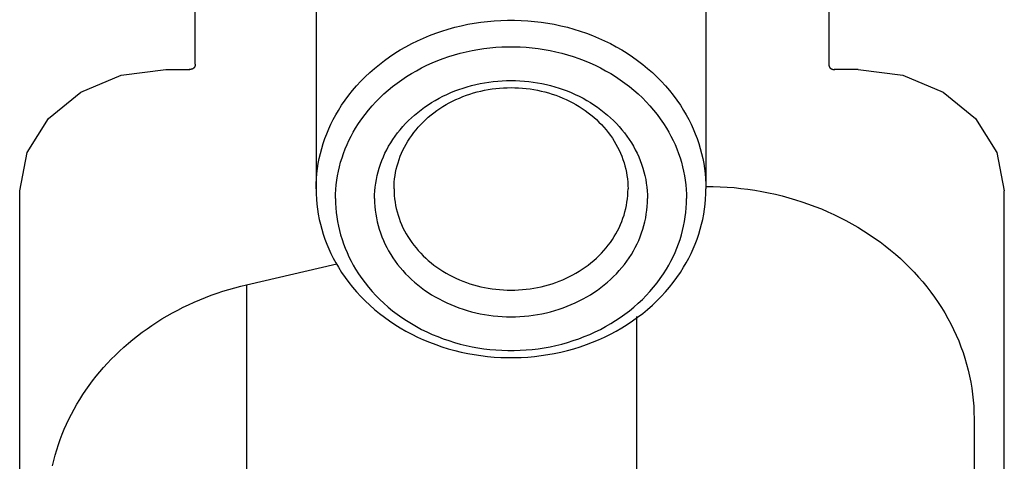
# Model space of a CAD drawing. Extents: x 0 to 594, y 0 to 420.
# Drawn here: x 114 to 124, y 259 to 264 of the extents above; entities that cross this region are included whole.
import ezdxf

# ---------------------------------------------------------------- set-up
doc = ezdxf.new("R2010")
doc.units = 0
doc.header["$LTSCALE"] = 32.67
doc.header["$MEASUREMENT"] = 0
doc.layers.add('20000_FRONT_O', color=7, linetype='CONTINUOUS')

msp = doc.modelspace()

# ---------------------------------------------------------------- linework, layer by layer
at = {"layer": '20000_FRONT_O', "color": 7, "linetype": 'Continuous'}
for p, q in [((116.62229, 265.39456), (116.62229, 262.29456)), ((120.62229, 265.39456), (120.62229, 262.29456)), ((115.38229, 263.5745), (115.38229, 264.44052)), ((121.88229, 264.44052), (121.88229, 263.5745)), ((114.62358, 263.46084), (115.08229, 263.52091)), ((115.08229, 263.52091), (115.32781, 263.52091)), ((115.32849, 263.52084), (115.32131, 263.52116)), ((121.93606, 263.52084), (121.94327, 263.52116)), ((122.18229, 263.52091), (121.93678, 263.52091)), ((122.18229, 263.52091), (122.64031, 263.46103)), ((114.20957, 263.28712), (114.62358, 263.46084)), ((122.64031, 263.46103), (123.0546, 263.28736)), ((113.87803, 263.01605), (114.20957, 263.28712)), ((123.0546, 263.28736), (123.38669, 263.01591)), ((113.6599, 262.66934), (113.87803, 263.01605)), ((123.38669, 263.01591), (123.6049, 262.66883)), ((113.58229, 262.27546), (113.6599, 262.66934)), ((123.6049, 262.66883), (123.68229, 262.27546)), ((113.58229, 244.95495), (113.58229, 262.27546)), ((123.68229, 244.95495), (123.68229, 262.27546)), ((115.91054, 261.31081), (116.83568, 261.52549)), ((115.91054, 261.31081), (115.91054, 258.36082)), ((119.91054, 260.98582), (119.91054, 259.28902)), ((123.37229, 259.9386), (123.37229, 246.24988))]:
    msp.add_line(p, q, dxfattribs=at)
for points in [[(116.62229, 262.29456), (116.62322, 262.3469), (116.62599, 262.39924), (116.63058, 262.4515), (116.63699, 262.50361), (116.64519, 262.5555), (116.65517, 262.60709), (116.66692, 262.6583), (116.68041, 262.70907), (116.69592, 262.76023), (116.71319, 262.81081), (116.73218, 262.86076), (116.75283, 262.91004), (116.77512, 262.95859), (116.79901, 263.00638), (116.82444, 263.05336), (116.85138, 263.09948), (116.88501, 263.15268), (116.9206, 263.20458), (116.95808, 263.25514), (116.99736, 263.30431), (117.03837, 263.35207), (117.08103, 263.39835), (117.12527, 263.44312), (117.17264, 263.48783), (117.22153, 263.53085), (117.27188, 263.57216), (117.32359, 263.61176), (117.37659, 263.64961), (117.43081, 263.6857), (117.48616, 263.72001), (117.54434, 263.7535), (117.60357, 263.78508), (117.66379, 263.81474), (117.72492, 263.84247), (117.78689, 263.86827), (117.84964, 263.89213), (117.91308, 263.91405), (117.9785, 263.93442), (118.04451, 263.95276), (118.11105, 263.96907), (118.17805, 263.98334), (118.24546, 263.99559), (118.3132, 264.0058), (118.38122, 264.01398), (118.44995, 264.02017), (118.51882, 264.02429), (118.58779, 264.02635), (118.65679, 264.02635), (118.72576, 264.02429), (118.79464, 264.02017), (118.86337, 264.01398), (118.93139, 264.0058), (118.99913, 263.99559), (119.06654, 263.98334), (119.13354, 263.96907), (119.20008, 263.95276), (119.26609, 263.93442), (119.3315, 263.91405), (119.39495, 263.89213), (119.45769, 263.86827), (119.51967, 263.84247), (119.5808, 263.81474), (119.64101, 263.78508), (119.70025, 263.7535), (119.75842, 263.72001), (119.81378, 263.6857), (119.868, 263.64961), (119.921, 263.61176), (119.97271, 263.57216), (120.02305, 263.53085), (120.07195, 263.48783), (120.11932, 263.44312), (120.16355, 263.39835), (120.20622, 263.35207), (120.24723, 263.30431), (120.28651, 263.25514), (120.32399, 263.20458), (120.35958, 263.15268), (120.39321, 263.09948), (120.42015, 263.05336), (120.44558, 263.00638), (120.46946, 262.95859), (120.49175, 262.91004), (120.51241, 262.86076), (120.53139, 262.81081), (120.54866, 262.76023), (120.56418, 262.70907), (120.57767, 262.6583), (120.58941, 262.60709), (120.59939, 262.5555), (120.6076, 262.50361), (120.614, 262.4515), (120.6186, 262.39924), (120.62137, 262.3469), (120.62229, 262.29456)], [(116.82229, 262.19456), (116.82313, 262.24167), (116.82562, 262.28877), (116.82976, 262.33581), (116.83552, 262.38271), (116.8429, 262.4294), (116.85189, 262.47583), (116.86246, 262.52192), (116.8746, 262.56762), (116.88856, 262.61366), (116.9041, 262.65919), (116.92119, 262.70414), (116.93978, 262.74849), (116.95984, 262.79219), (116.98134, 262.8352), (117.00422, 262.87748), (117.02847, 262.91899), (117.05874, 262.96686), (117.09077, 263.01357), (117.1245, 263.05908), (117.15985, 263.10334), (117.19676, 263.14632), (117.23516, 263.18797), (117.27497, 263.22826), (117.31761, 263.2685), (117.36161, 263.30722), (117.40692, 263.3444), (117.45346, 263.38004), (117.50116, 263.4141), (117.54996, 263.44658), (117.59978, 263.47746), (117.65214, 263.50761), (117.70545, 263.53603), (117.75964, 263.56272), (117.81466, 263.58768), (117.87043, 263.6109), (117.9269, 263.63238), (117.98401, 263.6521), (118.04288, 263.67044), (118.10229, 263.68694), (118.16217, 263.70162), (118.22247, 263.71446), (118.28314, 263.72548), (118.34411, 263.73468), (118.40533, 263.74204), (118.46718, 263.74761), (118.52917, 263.75132), (118.59124, 263.75317), (118.65334, 263.75317), (118.71542, 263.75132), (118.77741, 263.74761), (118.83926, 263.74204), (118.90048, 263.73468), (118.96145, 263.72548), (119.02211, 263.71446), (119.08242, 263.70162), (119.1423, 263.68694), (119.20171, 263.67044), (119.26058, 263.6521), (119.31768, 263.63238), (119.37415, 263.6109), (119.42993, 263.58768), (119.48495, 263.56272), (119.53914, 263.53603), (119.59245, 263.50761), (119.64481, 263.47746), (119.69463, 263.44658), (119.74343, 263.4141), (119.79113, 263.38004), (119.83767, 263.3444), (119.88298, 263.30722), (119.92698, 263.2685), (119.96961, 263.22826), (120.00943, 263.18797), (120.04782, 263.14632), (120.08474, 263.10334), (120.12009, 263.05908), (120.15382, 263.01357), (120.18585, 262.96686), (120.21611, 262.91899), (120.24036, 262.87748), (120.26325, 262.8352), (120.28475, 262.79219), (120.30481, 262.74849), (120.3234, 262.70414), (120.34048, 262.65919), (120.35603, 262.61366), (120.36999, 262.56762), (120.38213, 262.52192), (120.3927, 262.47583), (120.40168, 262.4294), (120.40907, 262.38271), (120.41483, 262.33581), (120.41897, 262.28877), (120.42146, 262.24167), (120.42229, 262.19456)], [(115.38229, 263.5745), (115.38229, 263.57318), (115.38226, 263.57185), (115.38222, 263.57052), (115.38216, 263.56918), (115.38207, 263.56785), (115.38197, 263.56651), (115.38185, 263.56517), (115.3817, 263.56383), (115.38153, 263.5625), (115.38133, 263.56116), (115.38111, 263.55984), (115.38086, 263.55852), (115.38059, 263.5572), (115.38028, 263.5559), (115.37995, 263.5546), (115.37958, 263.55332), (115.37919, 263.55204), (115.37876, 263.55078), (115.3783, 263.54954), (115.37781, 263.54831), (115.37728, 263.5471), (115.37671, 263.5459), (115.37611, 263.54472), (115.37547, 263.54357), (115.37479, 263.54243), (115.37416, 263.54146), (115.37351, 263.54051), (115.37282, 263.53957), (115.37211, 263.53865), (115.37137, 263.53775), (115.3706, 263.53687), (115.36981, 263.53602), (115.369, 263.53518), (115.36816, 263.53436), (115.3673, 263.53356), (115.36642, 263.53279), (115.36552, 263.53204), (115.3646, 263.53131), (115.36366, 263.5306), (115.3627, 263.52992), (115.36173, 263.52926), (115.36073, 263.52862), (115.35973, 263.52801), (115.35871, 263.52743), (115.35768, 263.52687), (115.35663, 263.52634), (115.35557, 263.52583), (115.35451, 263.52535), (115.35343, 263.5249), (115.35211, 263.52439), (115.35077, 263.52391), (115.34942, 263.52348), (115.34806, 263.52308), (115.3467, 263.52272), (115.34532, 263.5224), (115.34394, 263.52211), (115.34255, 263.52185), (115.34115, 263.52163), (115.33975, 263.52143), (115.33835, 263.52127), (115.33694, 263.52113), (115.33553, 263.52102), (115.33412, 263.52094), (115.33271, 263.52088), (115.3313, 263.52084), (115.32989, 263.52083), (115.32849, 263.52084)], [(121.88229, 263.5745), (121.8823, 263.57318), (121.88233, 263.57185), (121.88237, 263.57052), (121.88243, 263.56918), (121.88252, 263.56785), (121.88262, 263.56651), (121.88274, 263.56517), (121.88289, 263.56383), (121.88306, 263.5625), (121.88326, 263.56116), (121.88348, 263.55984), (121.88373, 263.55852), (121.884, 263.5572), (121.88431, 263.5559), (121.88464, 263.5546), (121.885, 263.55332), (121.8854, 263.55204), (121.88583, 263.55078), (121.88629, 263.54954), (121.88678, 263.54831), (121.88731, 263.5471), (121.88788, 263.5459), (121.88848, 263.54472), (121.88912, 263.54357), (121.8898, 263.54243), (121.89043, 263.54146), (121.89108, 263.54051), (121.89177, 263.53957), (121.89248, 263.53865), (121.89322, 263.53775), (121.89398, 263.53687), (121.89477, 263.53602), (121.89559, 263.53518), (121.89643, 263.53436), (121.89729, 263.53356), (121.89817, 263.53279), (121.89907, 263.53204), (121.89999, 263.53131), (121.90093, 263.5306), (121.90189, 263.52992), (121.90286, 263.52926), (121.90385, 263.52862), (121.90486, 263.52801), (121.90588, 263.52743), (121.90691, 263.52687), (121.90796, 263.52634), (121.90901, 263.52583), (121.91008, 263.52535), (121.91116, 263.5249), (121.91248, 263.52439), (121.91381, 263.52391), (121.91516, 263.52348), (121.91652, 263.52308), (121.91788, 263.52272), (121.91925, 263.5224), (121.92063, 263.52211), (121.92202, 263.52185), (121.92342, 263.52163), (121.92481, 263.52144), (121.92621, 263.52127), (121.92762, 263.52113), (121.92903, 263.52102), (121.93043, 263.52094), (121.93184, 263.52088), (121.93325, 263.52085), (121.93465, 263.52083), (121.93606, 263.52084)], [(117.22229, 262.19456), (117.22306, 262.23425), (117.22534, 262.27395), (117.22912, 262.31357), (117.23438, 262.35306), (117.24112, 262.39235), (117.24931, 262.43137), (117.25894, 262.47006), (117.27, 262.50836), (117.28274, 262.547), (117.29691, 262.58512), (117.31248, 262.62267), (117.3294, 262.65964), (117.34764, 262.69597), (117.36715, 262.73163), (117.3879, 262.76658), (117.40986, 262.80078), (117.4338, 262.83535), (117.45895, 262.86906), (117.48525, 262.90188), (117.51265, 262.93379), (117.5411, 262.96477), (117.57057, 262.99479), (117.601, 263.02384), (117.63234, 263.05188), (117.66579, 263.0799), (117.70013, 263.10682), (117.73531, 263.13261), (117.77129, 263.15728), (117.80802, 263.18082), (117.84546, 263.20322), (117.88357, 263.22447), (117.92229, 263.24456), (117.9628, 263.26404), (118.00387, 263.28229), (118.04546, 263.2993), (118.08755, 263.31506), (118.13008, 263.32959), (118.17302, 263.34287), (118.21632, 263.3549), (118.25995, 263.36568), (118.3046, 263.37536), (118.3495, 263.38376), (118.39463, 263.39086), (118.43994, 263.39667), (118.4854, 263.40119), (118.53097, 263.40441), (118.57661, 263.40635), (118.62229, 263.40699), (118.66797, 263.40635), (118.71362, 263.40441), (118.75919, 263.40119), (118.80465, 263.39667), (118.84996, 263.39086), (118.89509, 263.38376), (118.93999, 263.37536), (118.98464, 263.36568), (119.02827, 263.3549), (119.07157, 263.34287), (119.11451, 263.32959), (119.15704, 263.31506), (119.19912, 263.2993), (119.24072, 263.28229), (119.28179, 263.26404), (119.32229, 263.24456), (119.36102, 263.22447), (119.39912, 263.20322), (119.43657, 263.18082), (119.4733, 263.15728), (119.50928, 263.13261), (119.54446, 263.10682), (119.5788, 263.0799), (119.61224, 263.05188), (119.64359, 263.02384), (119.67402, 262.99479), (119.70349, 262.96477), (119.73194, 262.93379), (119.75934, 262.90188), (119.78564, 262.86906), (119.81078, 262.83535), (119.83473, 262.80078), (119.85668, 262.76658), (119.87744, 262.73163), (119.89695, 262.69597), (119.91519, 262.65964), (119.93211, 262.62267), (119.94768, 262.58512), (119.96185, 262.547), (119.97459, 262.50836), (119.98565, 262.47006), (119.99528, 262.43137), (120.00347, 262.39235), (120.01021, 262.35306), (120.01547, 262.31357), (120.01925, 262.27395), (120.02153, 262.23425), (120.02229, 262.19456)], [(117.42229, 262.29456), (117.42295, 262.32858), (117.4249, 262.36261), (117.42814, 262.39657), (117.43266, 262.43042), (117.43843, 262.46409), (117.44545, 262.49754), (117.45371, 262.53071), (117.46318, 262.56353), (117.4741, 262.59665), (117.48625, 262.62932), (117.49959, 262.66152), (117.5141, 262.6932), (117.52973, 262.72434), (117.54646, 262.7549), (117.56425, 262.78486), (117.58306, 262.81417), (117.60359, 262.84381), (117.62514, 262.8727), (117.64768, 262.90083), (117.67117, 262.92818), (117.69556, 262.95474), (117.72082, 262.98047), (117.7469, 263.00537), (117.77377, 263.02941), (117.80243, 263.05343), (117.83186, 263.07649), (117.86202, 263.09861), (117.89286, 263.11975), (117.92435, 263.13993), (117.95644, 263.15912), (117.9891, 263.17734), (118.02229, 263.19456), (118.05701, 263.21126), (118.09221, 263.2269), (118.12787, 263.24148), (118.16394, 263.25499), (118.20039, 263.26744), (118.2372, 263.27882), (118.27432, 263.28913), (118.31171, 263.29838), (118.34998, 263.30668), (118.38847, 263.31387), (118.42715, 263.31996), (118.46599, 263.32494), (118.50496, 263.32881), (118.54402, 263.33158), (118.58314, 263.33324), (118.62229, 263.33379), (118.66145, 263.33324), (118.70057, 263.33158), (118.73963, 263.32881), (118.7786, 263.32494), (118.81743, 263.31996), (118.85612, 263.31387), (118.89461, 263.30668), (118.93288, 263.29838), (118.97027, 263.28913), (119.00739, 263.27882), (119.04419, 263.26744), (119.08065, 263.25499), (119.11672, 263.24148), (119.15238, 263.2269), (119.18758, 263.21126), (119.22229, 263.19456), (119.25549, 263.17734), (119.28815, 263.15912), (119.32024, 263.13993), (119.35173, 263.11975), (119.38257, 263.09861), (119.41272, 263.07649), (119.44215, 263.05343), (119.47082, 263.02941), (119.49769, 263.00537), (119.52377, 262.98047), (119.54903, 262.95474), (119.57342, 262.92818), (119.59691, 262.90083), (119.61945, 262.8727), (119.641, 262.84381), (119.66152, 262.81417), (119.68034, 262.78486), (119.69813, 262.7549), (119.71486, 262.72434), (119.73049, 262.6932), (119.74499, 262.66152), (119.75834, 262.62932), (119.77048, 262.59665), (119.7814, 262.56353), (119.79088, 262.53071), (119.79914, 262.49754), (119.80616, 262.46409), (119.81193, 262.43042), (119.81645, 262.39657), (119.81969, 262.36261), (119.82164, 262.32858), (119.82229, 262.29456)], [(120.62247, 262.32017), (120.69437, 262.31936), (120.76623, 262.31691), (120.83804, 262.31283), (120.90975, 262.30712), (120.98098, 262.29982), (121.05204, 262.2909), (121.12289, 262.28037), (121.19348, 262.26823), (121.26378, 262.25446), (121.33375, 262.23909), (121.40334, 262.22209), (121.47164, 262.20373), (121.53951, 262.1838), (121.60689, 262.16229), (121.67374, 262.13922), (121.74003, 262.11458), (121.80572, 262.08837), (121.87077, 262.06059), (121.9339, 262.03184), (121.99632, 262.00158), (122.058, 261.96984), (122.11889, 261.9366), (122.17895, 261.90188), (122.23813, 261.86569), (122.29639, 261.82803), (122.35232, 261.78985), (122.40728, 261.75029), (122.46123, 261.70936), (122.51411, 261.66707), (122.56589, 261.62344), (122.61652, 261.57847), (122.66594, 261.53218), (122.71288, 261.48583), (122.7586, 261.43827), (122.80303, 261.38951), (122.84614, 261.33958), (122.88788, 261.28849), (122.9282, 261.23628), (122.96705, 261.18297), (123.0035, 261.12992), (123.03847, 261.07587), (123.07191, 261.02088), (123.1038, 260.96496), (123.13407, 260.90817), (123.1627, 260.85053), (123.18964, 260.79208), (123.21438, 260.73401), (123.23743, 260.67524), (123.25876, 260.61583), (123.27833, 260.55581), (123.29612, 260.49524), (123.3121, 260.43416), (123.32624, 260.37261), (123.3384, 260.3113), (123.34871, 260.24966), (123.35717, 260.18773), (123.36377, 260.1256), (123.3685, 260.06332), (123.37134, 260.00096), (123.37229, 259.9386)], [(116.62229, 262.29456), (116.62322, 262.24222), (116.62599, 262.18988), (116.63058, 262.13761), (116.63699, 262.0855), (116.64519, 262.03362), (116.65517, 261.98203), (116.66692, 261.93082), (116.68041, 261.88005), (116.69592, 261.82889), (116.71319, 261.77831), (116.73218, 261.72836), (116.75283, 261.67908), (116.77512, 261.63053), (116.79901, 261.58274), (116.82444, 261.53576), (116.85138, 261.48963), (116.88501, 261.43644), (116.9206, 261.38454), (116.95808, 261.33398), (116.99736, 261.2848), (117.03837, 261.23705), (117.08103, 261.19077), (117.12527, 261.146), (117.17264, 261.10129), (117.22153, 261.05827), (117.27188, 261.01695), (117.32359, 260.97736), (117.37659, 260.93951), (117.43081, 260.90342), (117.48616, 260.86911), (117.54434, 260.83561), (117.60357, 260.80404), (117.66379, 260.77438), (117.72492, 260.74665), (117.78689, 260.72085), (117.84964, 260.69698), (117.91308, 260.67506), (117.9785, 260.6547), (118.04451, 260.63636), (118.11105, 260.62005), (118.17805, 260.60578), (118.24546, 260.59353), (118.3132, 260.58332), (118.38122, 260.57514), (118.44995, 260.56895), (118.51882, 260.56483), (118.58779, 260.56276), (118.65679, 260.56276), (118.72576, 260.56483), (118.79464, 260.56895), (118.86337, 260.57514), (118.93139, 260.58332), (118.99913, 260.59353), (119.06654, 260.60578), (119.13354, 260.62005), (119.20008, 260.63636), (119.26609, 260.6547), (119.3315, 260.67506), (119.39495, 260.69698), (119.45769, 260.72085), (119.51967, 260.74665), (119.5808, 260.77438), (119.64101, 260.80404), (119.70025, 260.83561), (119.75842, 260.86911), (119.81378, 260.90342), (119.868, 260.93951), (119.921, 260.97736), (119.97271, 261.01695), (120.02305, 261.05827), (120.07195, 261.10129), (120.11932, 261.146), (120.16355, 261.19077), (120.20622, 261.23705), (120.24723, 261.2848), (120.28651, 261.33398), (120.32399, 261.38454), (120.35958, 261.43644), (120.39321, 261.48963), (120.42015, 261.53576), (120.44558, 261.58274), (120.46946, 261.63053), (120.49175, 261.67908), (120.51241, 261.72836), (120.53139, 261.77831), (120.54866, 261.82889), (120.56418, 261.88005), (120.57767, 261.93082), (120.58941, 261.98203), (120.59939, 262.03362), (120.6076, 262.0855), (120.614, 262.13761), (120.6186, 262.18988), (120.62137, 262.24222), (120.62229, 262.29456)], [(117.42229, 262.29456), (117.42295, 262.26053), (117.4249, 262.22651), (117.42814, 262.19255), (117.43266, 262.1587), (117.43843, 262.12503), (117.44545, 262.09158), (117.45371, 262.05841), (117.46318, 262.02559), (117.4741, 261.99247), (117.48625, 261.9598), (117.49959, 261.9276), (117.5141, 261.89592), (117.52973, 261.86478), (117.54646, 261.83421), (117.56425, 261.80426), (117.58306, 261.77494), (117.60359, 261.74531), (117.62514, 261.71642), (117.64768, 261.68829), (117.67117, 261.66093), (117.69556, 261.63438), (117.72082, 261.60865), (117.7469, 261.58375), (117.77377, 261.55971), (117.80243, 261.53569), (117.83186, 261.51262), (117.86202, 261.49051), (117.89286, 261.46937), (117.92435, 261.44919), (117.95644, 261.42999), (117.9891, 261.41178), (118.02229, 261.39456), (118.05701, 261.37786), (118.09221, 261.36222), (118.12787, 261.34764), (118.16394, 261.33413), (118.20039, 261.32168), (118.2372, 261.3103), (118.27432, 261.29998), (118.31171, 261.29074), (118.34998, 261.28244), (118.38847, 261.27525), (118.42715, 261.26916), (118.46599, 261.26418), (118.50496, 261.26031), (118.54402, 261.25754), (118.58314, 261.25588), (118.62229, 261.25533), (118.66145, 261.25588), (118.70057, 261.25754), (118.73963, 261.26031), (118.7786, 261.26418), (118.81743, 261.26916), (118.85612, 261.27525), (118.89461, 261.28244), (118.93288, 261.29074), (118.97027, 261.29998), (119.00739, 261.3103), (119.04419, 261.32168), (119.08065, 261.33413), (119.11672, 261.34764), (119.15238, 261.36222), (119.18758, 261.37786), (119.22229, 261.39456), (119.25549, 261.41178), (119.28815, 261.42999), (119.32024, 261.44919), (119.35173, 261.46937), (119.38257, 261.49051), (119.41272, 261.51262), (119.44215, 261.53569), (119.47082, 261.55971), (119.49769, 261.58375), (119.52377, 261.60865), (119.54903, 261.63438), (119.57342, 261.66093), (119.59691, 261.68829), (119.61945, 261.71642), (119.641, 261.74531), (119.66152, 261.77494), (119.68034, 261.80426), (119.69813, 261.83421), (119.71486, 261.86478), (119.73049, 261.89592), (119.74499, 261.9276), (119.75834, 261.9598), (119.77048, 261.99247), (119.7814, 262.02559), (119.79088, 262.05841), (119.79914, 262.09158), (119.80616, 262.12503), (119.81193, 262.1587), (119.81645, 262.19255), (119.81969, 262.22651), (119.82164, 262.26053), (119.82229, 262.29456)], [(116.82229, 262.19456), (116.82313, 262.14745), (116.82562, 262.10034), (116.82976, 262.05331), (116.83552, 262.00641), (116.8429, 261.95971), (116.85189, 261.91329), (116.86246, 261.86719), (116.8746, 261.8215), (116.88856, 261.77545), (116.9041, 261.72993), (116.92119, 261.68498), (116.93978, 261.64063), (116.95984, 261.59693), (116.98134, 261.55392), (117.00422, 261.51164), (117.02847, 261.47013), (117.05874, 261.42225), (117.09077, 261.37554), (117.1245, 261.33004), (117.15985, 261.28578), (117.19676, 261.2428), (117.23516, 261.20115), (117.27497, 261.16085), (117.31761, 261.12062), (117.36161, 261.0819), (117.40692, 261.04471), (117.45346, 261.00908), (117.50116, 260.97502), (117.54996, 260.94253), (117.59978, 260.91165), (117.65214, 260.88151), (117.70545, 260.85309), (117.75964, 260.8264), (117.81466, 260.80144), (117.87043, 260.77822), (117.9269, 260.75674), (117.98401, 260.73701), (118.04288, 260.71868), (118.10229, 260.70218), (118.16217, 260.6875), (118.22247, 260.67465), (118.28314, 260.66363), (118.34411, 260.65444), (118.40533, 260.64708), (118.46718, 260.64151), (118.52917, 260.6378), (118.59124, 260.63594), (118.65334, 260.63594), (118.71542, 260.6378), (118.77741, 260.64151), (118.83926, 260.64708), (118.90048, 260.65444), (118.96145, 260.66363), (119.02211, 260.67465), (119.08242, 260.6875), (119.1423, 260.70218), (119.20171, 260.71868), (119.26058, 260.73701), (119.31768, 260.75674), (119.37415, 260.77822), (119.42993, 260.80144), (119.48495, 260.8264), (119.53914, 260.85309), (119.59245, 260.88151), (119.64481, 260.91165), (119.69463, 260.94253), (119.74343, 260.97502), (119.79113, 261.00908), (119.83767, 261.04471), (119.88298, 261.0819), (119.92698, 261.12062), (119.96961, 261.16085), (120.00943, 261.20115), (120.04782, 261.2428), (120.08474, 261.28578), (120.12009, 261.33004), (120.15382, 261.37554), (120.18585, 261.42225), (120.21611, 261.47013), (120.24036, 261.51164), (120.26325, 261.55392), (120.28475, 261.59693), (120.30481, 261.64063), (120.3234, 261.68498), (120.34048, 261.72993), (120.35603, 261.77545), (120.36999, 261.8215), (120.38213, 261.86719), (120.3927, 261.91329), (120.40168, 261.95971), (120.40907, 262.00641), (120.41483, 262.05331), (120.41897, 262.10034), (120.42146, 262.14745), (120.42229, 262.19456)], [(117.22229, 262.19456), (117.22306, 262.15486), (117.22534, 262.11517), (117.22912, 262.07555), (117.23438, 262.03606), (117.24112, 261.99677), (117.24931, 261.95775), (117.25894, 261.91905), (117.27, 261.88076), (117.28274, 261.84212), (117.29691, 261.804), (117.31248, 261.76644), (117.3294, 261.72948), (117.34764, 261.69315), (117.36715, 261.65749), (117.3879, 261.62254), (117.40986, 261.58834), (117.4338, 261.55377), (117.45895, 261.52006), (117.48525, 261.48724), (117.51265, 261.45533), (117.5411, 261.42435), (117.57057, 261.39433), (117.601, 261.36528), (117.63234, 261.33724), (117.66579, 261.30921), (117.70013, 261.2823), (117.73531, 261.2565), (117.77129, 261.23183), (117.80802, 261.2083), (117.84546, 261.1859), (117.88357, 261.16465), (117.92229, 261.14456), (117.9628, 261.12507), (118.00387, 261.10683), (118.04546, 261.08982), (118.08755, 261.07405), (118.13008, 261.05953), (118.17302, 261.04625), (118.21632, 261.03422), (118.25995, 261.02344), (118.3046, 261.01375), (118.3495, 261.00536), (118.39463, 260.99826), (118.43994, 260.99245), (118.4854, 260.98793), (118.53097, 260.98471), (118.57661, 260.98277), (118.62229, 260.98212), (118.66797, 260.98277), (118.71362, 260.98471), (118.75919, 260.98793), (118.80465, 260.99245), (118.84996, 260.99826), (118.89509, 261.00536), (118.93999, 261.01375), (118.98464, 261.02344), (119.02827, 261.03422), (119.07157, 261.04625), (119.11451, 261.05953), (119.15704, 261.07405), (119.19912, 261.08982), (119.24072, 261.10683), (119.28179, 261.12507), (119.32229, 261.14456), (119.36102, 261.16465), (119.39912, 261.1859), (119.43657, 261.2083), (119.4733, 261.23183), (119.50928, 261.2565), (119.54446, 261.2823), (119.5788, 261.30921), (119.61224, 261.33724), (119.64359, 261.36528), (119.67402, 261.39433), (119.70349, 261.42435), (119.73194, 261.45533), (119.75934, 261.48724), (119.78564, 261.52006), (119.81078, 261.55377), (119.83473, 261.58834), (119.85668, 261.62254), (119.87744, 261.65749), (119.89695, 261.69315), (119.91519, 261.72948), (119.93211, 261.76644), (119.94768, 261.804), (119.96185, 261.84212), (119.97459, 261.88076), (119.98565, 261.91905), (119.99528, 261.95775), (120.00347, 261.99677), (120.01021, 262.03606), (120.01547, 262.07555), (120.01925, 262.11517), (120.02153, 262.15486), (120.02229, 262.19456)], [(113.92024, 259.45316), (113.93301, 259.50811), (113.94726, 259.56269), (113.96295, 259.61686), (113.98007, 259.67059), (113.9986, 259.72385), (114.01851, 259.77661), (114.03978, 259.82883), (114.06239, 259.88048), (114.08682, 259.93257), (114.1126, 259.984), (114.13969, 260.03475), (114.16806, 260.08481), (114.19769, 260.13413), (114.22854, 260.1827), (114.26059, 260.23049), (114.2938, 260.27747), (114.32905, 260.3248), (114.36546, 260.37124), (114.40299, 260.41677), (114.44162, 260.46138), (114.48131, 260.50505), (114.52202, 260.54777), (114.56373, 260.58951), (114.6064, 260.63027), (114.65119, 260.6711), (114.69693, 260.71086), (114.74357, 260.74955), (114.7911, 260.78716), (114.83946, 260.82367), (114.88864, 260.85909), (114.93859, 260.8934), (114.98929, 260.9266), (115.04197, 260.95945), (115.09537, 260.99112), (115.14945, 261.0216), (115.20419, 261.0509), (115.25956, 261.079), (115.31552, 261.1059), (115.37205, 261.13161), (115.42911, 261.15612), (115.4878, 261.17985), (115.54698, 261.20234), (115.60662, 261.22357), (115.66668, 261.24354), (115.72714, 261.26226), (115.78796, 261.27971), (115.8491, 261.29589), (115.91054, 261.31082)]]:
    msp.add_lwpolyline(points, dxfattribs=at)

doc.saveas('drawing.dxf')
